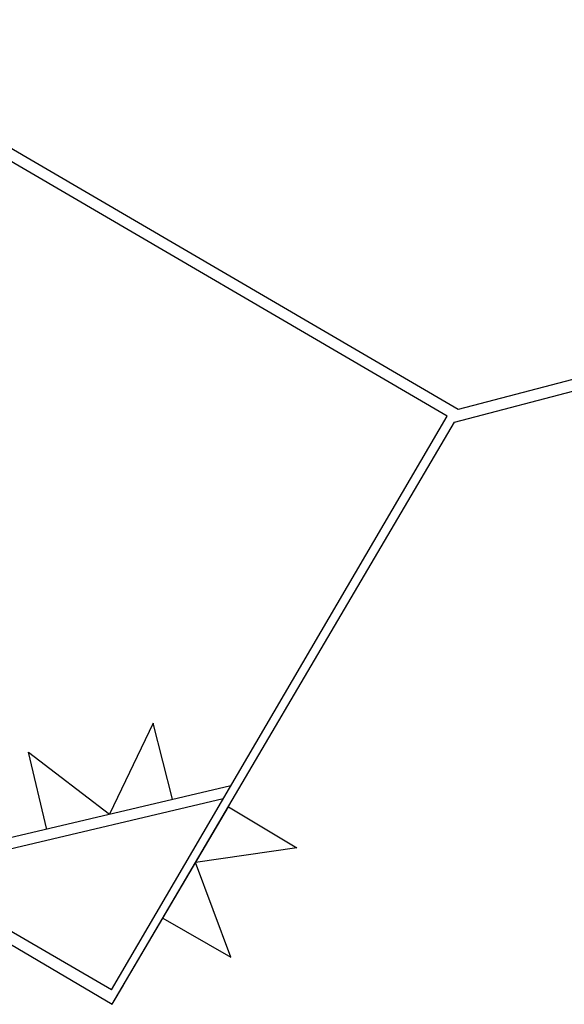
# Model space of a CAD drawing. Extents: x -22700 to 14725, y -1170 to 29086.
# Drawn here: x -12971 to -12235, y 10887 to 12219 of the extents above; entities that cross this region are included whole.
import ezdxf

# ---------------------------------------------------------------- set-up
doc = ezdxf.new("R2010")
doc.units = 0
doc.header["$LTSCALE"] = 500
doc.header["$MEASUREMENT"] = 0
doc.layers.get('0').update_dxf_attribs({"color": 253, "linetype": 'CONTINUOUS'})

msp = doc.modelspace()

# ---------------------------------------------------------------- linework, layer by layer
at = {"linetype": 'Continuous'}
for p, q in [((-12378.6, 11691.8), (-13281.1, 12219.4)), ((-13280.6, 12201.7), (-12393.5, 11683.2)), ((-12185, 11742.6), (-12378.6, 11691.8)), ((-12383.6, 11675), (-12195.7, 11724.2)), ((-12847.4, 10906.5), (-12393.4, 11683.1)), ((-12846.2, 10887.1), (-12383.6, 11675)), ((-12790.9, 11267.5), (-12849.8, 11144.2)), ((-12764.7, 11164.8), (-12790.9, 11267.5)), ((-12934.8, 11123.5), (-12959.2, 11228.4)), ((-12959.2, 11228.4), (-12849.8, 11144.2)), ((-12685.8, 11182.9), (-13013.7, 11105.4)), ((-12696.3, 11165.1), (-13010.3, 11090.8)), ((-12777.8, 11003.5), (-12689.2, 11154.5)), ((-12689.2, 11154.5), (-12596.8, 11099)), ((-12596.8, 11099), (-12733.5, 11079)), ((-12685.9, 10950.9), (-12733.5, 11079)), ((-12846.2, 10887.1), (-12777.8, 11003.5)), ((-12777.8, 11003.5), (-12685.9, 10950.9)), ((-13005.6, 10981.4), (-12846.2, 10887.1)), ((-12847.4, 10906.5), (-12984.9, 10986.9)), ((-12846.2, 10887.1), (-12831, 10913))]:
    msp.add_line(p, q, dxfattribs=at)

doc.saveas('drawing.dxf')
